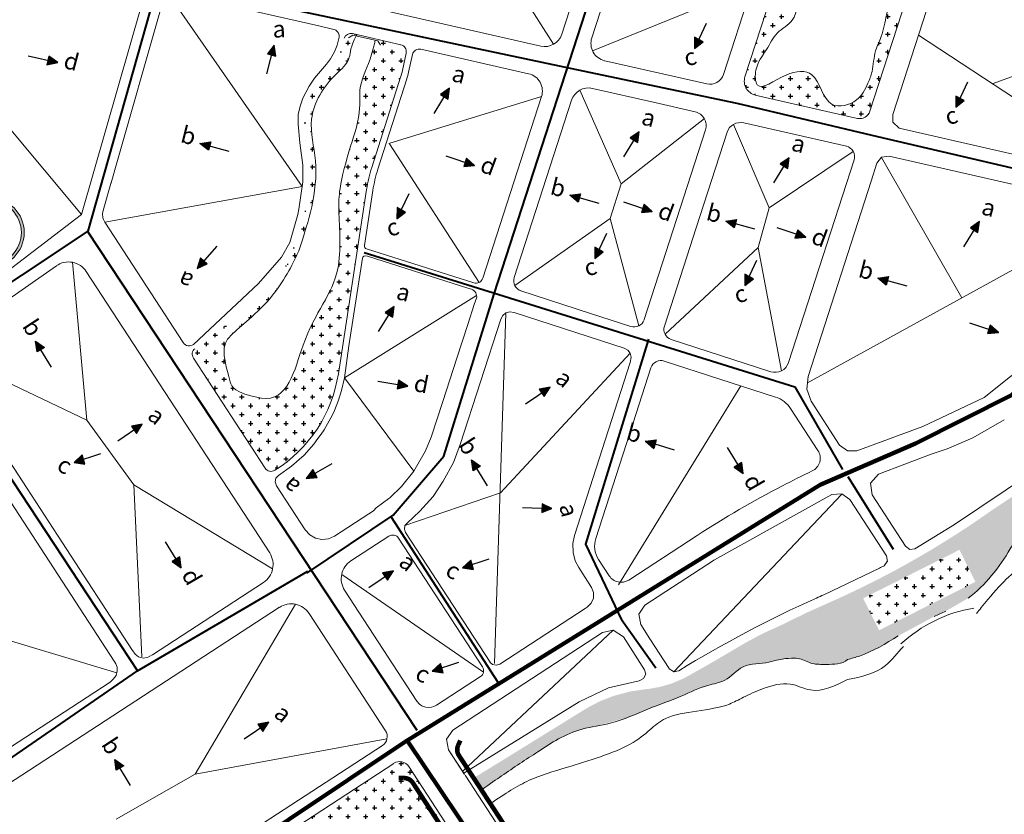
# Model space of a CAD drawing. Extents: x 21811 to 27751, y -13535 to -5125.
# Drawn here: x 23881 to 25272, y -9819 to -8696 of the extents above; entities that cross this region are included whole.
import ezdxf

# ---------------------------------------------------------------- set-up
doc = ezdxf.new("R2010")
doc.units = 0
doc.header["$LTSCALE"] = 1000
doc.header["$MEASUREMENT"] = 0
for name, color, linetype, lineweight in [('bo_opho', 17, 'CONTINUOUS', 9), ('cau', 30, 'CONTINUOUS', 20), ('DatCX', 3, 'CONTINUOUS', 25), ('duong_phan_luu', 7, 'CONTINUOUS', 5), ('KY-HIEU', 30, 'CONTINUOUS', 5), ('SONG-SUOI', 130, 'CONTINUOUS', 20), ('vach_tuyen_chinh', 7, 'CONTINUOUS', 100), ('vach_tuyen_phu', 176, 'CONTINUOUS', 40), ('VIA-HE', 127, 'CONTINUOUS', 9)]:
    doc.layers.add(name, color=color, linetype=linetype, lineweight=lineweight)
doc.layers.add('DUONG-MOI', color=7, linetype='CONTINUOUS', lineweight=40, true_color=0x3f3f7f)
doc.layers.add('Nut', color=7, linetype='CONTINUOUS')
doc.layers.add('phan thuy', color=7, linetype='CONTINUOUS')
doc.styles.add('TENNUT', font='VnArialH.TTF', dxfattribs={"width": 0.8})
pattern_1 = [(0, (23878.934, -9641.457), (12.5, 12.5), [6.25, -18.75]), (90, (23882.059, -9644.582), (-12.5, 12.5), [6.25, -18.75])]
pattern_2 = [(0, (9453.986, -16809.287), (12.5, 12.5), [6.25, -18.75]), (90, (9457.111, -16812.412), (-12.5, 12.5), [6.25, -18.75])]

msp = doc.modelspace()

# ---------------------------------------------------------------- hatches: boundary and pattern name
at = {"layer": 'DatCX'}
h = msp.add_hatch(dxfattribs=at)
h.set_pattern_fill('CROSS,_O', color=256, scale=50)
h.set_pattern_definition(pattern_1)
h.paths.add_polyline_path([(25152.2, -8607.7, 0.414557), (25142.5, -8588.8, -0.000293), (25142.5, -8588.8), (24992.2, -8540.2, 0.414451), (24979.7, -8546.6, -0.000086), (24979.7, -8546.6), (24905.3, -8776.7, 0.4403), (24919.9, -8802.3), (25064.1, -8835.3, 0.388466), (25081.7, -8825.2)])
edge = h.paths.add_edge_path(flags=16)
edge.add_spline(control_points=[(25117.6, -8585.8), (25121.9, -8605.8), (25127.7, -8632.8), (25112.8, -8665.5), (25103.8, -8690.2), (25100.6, -8717.1), (25087, -8741.9), (25086.8, -8765.6), (25077.9, -8789.2), (25065.4, -8813.8), (25016.3, -8825.8), (25010, -8765.2), (24961.6, -8769.3), (24920.4, -8803), (24918.5, -8760.2), (24936.2, -8740.5), (24948.3, -8712.5), (24981.4, -8696.6), (24977, -8649.6), (25017.4, -8620.1), (25057.9, -8605.3), (25075.7, -8583.9), (25083.4, -8574.6)], knot_values=[0, 0, 0, 0, 58.593359, 79.296486, 105.9474, 137.789259, 159.40111, 189.089931, 206.67648, 235.144317, 270.135692, 320.838075, 357.384734, 400.259926, 421.339937, 453.847715, 482.003911, 509.625746, 553.233925, 599.851285, 646.609131, 681.981658, 681.981658, 681.981658, 681.981658], degree=3, periodic=0)
edge.add_line((25083.4, -8574.6), (25117.6, -8585.7))
h = msp.add_hatch(dxfattribs=at)
h.set_pattern_fill('CROSS,_O', color=256, scale=50)
h.set_pattern_definition(pattern_1)
edge = h.paths.add_edge_path()
edge.add_arc((24572.9, -8966.7), 204.5, 162.2735, 171.2921, ccw=False)
edge.add_line((24378.2, -8904.5), (24418.9, -8777))
edge.add_arc((24323.7, -8746.5), 100, 342.2735, 347.7811)
edge.add_line((24421.4, -8767.7), (24426.7, -8743))
edge.add_arc((24417, -8740.9), 10, 347.7811, 437.1449)
edge.add_line((24419.2, -8731.2), (24351, -8715.6))
edge.add_arc((24348.8, -8725.3), 10, 77.1449, 165.9638)
edge.add_arc((24348.8, -8725.3), 10, 165.9638, 166.2645)
edge.add_spline(control_points=[(24339.1, -8723), (24336.2, -8734.7), (24328.9, -8754.8), (24305.3, -8777.4), (24274.1, -8828), (24299.2, -8917.7), (24278.8, -8992.1), (24258.4, -9045.5), (24223.8, -9078.2), (24195.6, -9111.8), (24165.9, -9131.6), (24128.4, -9160.7)], knot_values=[579289.364565, 579289.364565, 579289.364565, 579289.364565, 594381.804154, 624708.901184, 697301.733529, 756045.513039, 891144.641337, 899554.309828, 946617.216902, 1011006.038205, 1056644.215425, 1056644.215425, 1056644.215425, 1056644.215425], degree=3, periodic=0)
edge.add_arc((24134.5, -9168.6), 10, 127.7218, 213.076)
edge.add_line((24126.1, -9174), (24227.4, -9329.5))
edge.add_arc((24235.8, -9324.1), 10, 213.076, 301.9379)
edge.add_arc((24137.7, -9166.7), 195.5, 301.9379, 351.2921)
edge.add_line((24330.9, -9196.3), (24370.8, -8935.8))
edge = h.paths.add_edge_path(flags=16)
edge.add_spline(control_points=[(24383, -8724.9), (24379.5, -8739.9), (24371.7, -8764.7), (24359.1, -8787.9), (24363.2, -8829.6), (24346.7, -8877.8), (24332.3, -8930), (24330.7, -8972.8), (24339.8, -9068.7), (24280.9, -9123.9), (24260.4, -9236.6), (24222.2, -9230.6)], knot_values=[0, 0, 0, 0, 15313.26526, 62888.701043, 90271.056986, 146114.073094, 211306.737361, 250841.474739, 330661.548217, 443482.931987, 523437.921042, 523437.921042, 523437.921042, 523437.921042], degree=3, periodic=0)
edge.add_spline(control_points=[(24222.2, -9230.6), (24182.6, -9223), (24166, -9165.5), (24166, -9146.4), (24239.4, -9095.6), (24273.6, -9027.6), (24286.2, -8986.9), (24309.4, -8921), (24284.3, -8831.3), (24315.5, -8780.7), (24348.8, -8755.1), (24347.7, -8734.3), (24355.9, -8718.9)], knot_values=[575233.607082, 575233.607082, 575233.607082, 575233.607082, 587595.378609, 662116.490227, 726505.31153, 773568.218603, 781977.887095, 917077.015392, 975820.794902, 1048413.627248, 1078740.724278, 1097888.921349, 1097888.921349, 1097888.921349, 1097888.921349], degree=3, periodic=0)
edge.add_line((24355.9, -8718.9), (24383, -8724.9))
h = msp.add_hatch(dxfattribs=at)
h.set_pattern_fill('CROSS', color=256, scale=50, style=0)
h.set_pattern_definition(pattern_2)
h.paths.add_polyline_path([(25072.2, -9513.5), (25208.1, -9445), (25230.8, -9490.1), (25094.9, -9558.6)], flags=16)
h.paths.add_polyline_path([(25645.1, -9075), (25663.8, -9100.3), (25662.9, -9103.1), (25658.4, -9109.8), (25652.6, -9117.4), (25646.6, -9124.6), (25634.3, -9137.6), (25627.1, -9144.3), (25613.6, -9156), (25605.9, -9162.3), (25586.8, -9177.2), (25559.2, -9198.9), (25547.5, -9208.5), (25540.9, -9213.9), (25529.6, -9223.1), (25518.5, -9231.9), (25508.4, -9239.7), (25502.4, -9244.1), (25491.4, -9251.9), (25463.7, -9270.3), (25427.9, -9294), (25400.2, -9313.7), (25389.9, -9321.5), (25366.2, -9340.2), (25350, -9354.4), (25331.1, -9374.4), (25309.7, -9401.3), (25297.9, -9415.9), (25281.1, -9441.8), (25266.9, -9463.9), (25253.6, -9481.3), (25245.4, -9490.7), (25237.2, -9499), (25228.2, -9507.1), (25220.4, -9513.2), (25214.5, -9516.8), (25189, -9531.4), (25172.4, -9539.2), (25121.8, -9566.5), (25106.1, -9576), (25094.8, -9582.4), (25080.8, -9589.4), (25068.9, -9594.3), (25050.3, -9600), (25043.8, -9603.9), (25037.7, -9605.6), (25028.1, -9606.7), (25017.2, -9606.8), (25005.3, -9606.4), (24995.6, -9604), (24989, -9601.2), (24980.5, -9598.6), (24973.4, -9598), (24962.5, -9598.7), (24951, -9600.7), (24941.9, -9603.1), (24933.5, -9604.5), (24919.3, -9605.9), (24908.6, -9607.9), (24899.1, -9612.2), (24890.4, -9618.9), (24884, -9624.3), (24875.6, -9629.8), (24861.2, -9634.3), (24857, -9635.3), (24839.6, -9641), (24800.6, -9657.6), (24788, -9662.3), (24778.8, -9665.7), (24763.1, -9671.9), (24740.7, -9681.4), (24694.5, -9694.2), (24689.4, -9695.2), (24667.3, -9700.8), (24656.7, -9704.8), (24650.4, -9707.7), (24626.8, -9721), (24617.7, -9727), (24606, -9734.7), (24590.7, -9744.7), (24563.2, -9763.1), (24556.5, -9767.7), (24548.3, -9773.4), (24540.6, -9778.7), (24532.9, -9784), (24522.7, -9767), (24546.7, -9752.2), (24553, -9748.3), (24563.1, -9742.1), (24601.8, -9718.2), (24608.5, -9714), (24647.4, -9690), (24661.8, -9681), (24679, -9670.4), (24686.8, -9665.8), (24697.6, -9660.3), (24703.1, -9657.8), (24719.9, -9651.3), (24742.5, -9645.2), (24764.6, -9641.9), (24771.2, -9641.2), (24787.2, -9638.1), (24800.6, -9634.2), (24816.3, -9627.7), (24824.3, -9623.5), (24851, -9608.5), (24865.6, -9600), (24875.3, -9594.3), (24893, -9583.9), (24906.4, -9576), (24927, -9564.9), (24933.9, -9561.6), (24958.4, -9550.4), (24973.4, -9543), (24993.3, -9533.3), (25043.7, -9510.7), (25067.9, -9499.2), (25076.1, -9495.2), (25092, -9487.2), (25106.1, -9479.9), (25117.1, -9474.1), (25125.1, -9469.7), (25142.8, -9459.8), (25168.9, -9444.6), (25187.2, -9433.4), (25203.9, -9422.9), (25219.1, -9413), (25236.1, -9401.5), (25251.6, -9390.7), (25264.4, -9382.1), (25282.7, -9369.9), (25324.1, -9341.4), (25355.6, -9318.6), (25379.7, -9300.4), (25403.9, -9281.5), (25482, -9216.3), (25523.6, -9178.5), (25554.8, -9150.1), (25574.6, -9132), (25599.3, -9112.1), (25614.7, -9099.6), (25631.8, -9085.8)])
h = msp.add_hatch(dxfattribs=at)
h.set_pattern_fill('CROSS', color=256, scale=50, style=0)
h.set_pattern_definition(pattern_2)
h.paths.add_polyline_path([(25072.2, -9513.5), (25094.9, -9558.6), (25230.8, -9490.1), (25208.1, -9445)])
h = msp.add_hatch(dxfattribs=at)
h.set_pattern_fill('CROSS', color=256, scale=50, style=0)
h.set_pattern_definition(pattern_2)
h.paths.add_polyline_path([(24472.7, -9816.1), (24467.8, -9822.8), (24386.9, -9873.2), (24360.1, -9889.2), (24325.9, -9900.8), (24293.4, -9907.6), (24276.5, -9908.5), (24240.3, -9899.8), (24224.5, -9893.3), (24203.3, -9884.3), (24201.7, -9881.9), (24409.5, -9746.6), (24417.7, -9744.1), (24420.8, -9744.4), (24425.7, -9746.4), (24430.3, -9750.9)])
at = {"layer": 'KY-HIEU'}
h = msp.add_hatch(color=256, dxfattribs=at)
h.dxf.hatch_style = 1
edge = h.paths.add_edge_path(flags=16)
edge.add_arc((23838.1, -8996.6), 45.1, 0, 360)
edge = h.paths.add_edge_path()
edge.add_arc((23838.1, -8996.6), 49.1, 0, 360)
at = {"layer": 'Nut', "linetype": 'Continuous'}
for points in [[(24240.3, -8732.1), (24230.7, -8744.2), (24242.8, -8747.3)], [(24833.9, -8736.8), (24846.1, -8727.3), (24834, -8720.8)], [(23934.5, -8756.5), (23922.1, -8747.3), (23919.3, -8759.5)], [(24488.1, -8792.8), (24475.4, -8801.6), (24486, -8808.1)], [(25202.9, -8819.7), (25215.1, -8810.2), (25203, -8803.7)], [(24756, -8854.2), (24743.3, -8862.9), (24753.9, -8869.5)], [(24135.4, -8870.6), (24150.7, -8868.3), (24147.3, -8880.4)], [(24523.4, -8902.1), (24512, -8891.6), (24508, -8903.4)], [(24967.9, -8890.9), (24955.1, -8899.7), (24965.8, -8906.2)], [(24657.7, -8944), (24673, -8941.8), (24669.6, -8953.8)], [(24413.7, -8977.3), (24425.9, -8967.9), (24413.8, -8961.4)], [(24774.4, -8967.1), (24763, -8956.6), (24759, -8968.4)], [(24878, -8980.4), (24893.3, -8978.1), (24889.9, -8990.2)], [(25236.4, -8981.1), (25223.7, -8989.9), (25234.3, -8996.4)], [(24991.1, -9003.3), (24979.7, -8992.8), (24975.7, -9004.7)], [(24693, -9033.4), (24705.2, -9024), (24693.1, -9017.5)], [(24131.6, -9047.2), (24145.6, -9040.7), (24136.1, -9032.4)], [(24905, -9071.6), (24917.2, -9062.1), (24905.1, -9055.6)], [(25092.8, -9060.9), (25108.1, -9058.7), (25104.7, -9070.8)], [(24409.7, -9100.9), (24397, -9109.6), (24407.7, -9116.2)], [(25263.2, -9137.9), (25251.8, -9127.4), (25247.8, -9139.2)], [(23903.3, -9150), (23916, -9158.9), (23905.4, -9165.4)], [(24428.9, -9213.5), (24416, -9205), (24414, -9217.4)], [(24629.9, -9215.3), (24614.6, -9218), (24621.7, -9228.4)], [(24053.8, -9267.6), (24038.6, -9270.4), (24045.6, -9280.7)], [(24764.6, -9291.6), (24780, -9289.7), (24776.3, -9301.7)], [(23957.6, -9321.5), (23972.9, -9323.8), (23969.2, -9310.6)], [(24519.2, -9317.7), (24531.9, -9326.6), (24521.2, -9333.1)], [(24285.5, -9344), (24300.9, -9342.5), (24294.8, -9331.6)], [(24902.9, -9336.9), (24900.8, -9321.6), (24890.1, -9328.2)], [(24632.6, -9386.7), (24618.7, -9379.9), (24618.2, -9392.4)], [(24108.9, -9470.3), (24106.8, -9455), (24096.2, -9461.6)], [(24506.4, -9470.3), (24521.7, -9472.7), (24518, -9459.4)], [(24408.8, -9474.8), (24393.5, -9477.5), (24400.5, -9487.9)], [(24463.6, -9616.4), (24478.9, -9618.8), (24475.2, -9605.5)], [(24232.6, -9688.5), (24217.4, -9691.2), (24224.4, -9701.6)], [(24015.1, -9741), (24027.8, -9749.9), (24017.1, -9756.4)]]:
    msp.add_hatch(color=256, dxfattribs=at).paths.add_polyline_path(points)

# ---------------------------------------------------------------- linework, layer by layer
at = {"layer": 'bo_opho', "ltscale": 0.025}
for p, q in [((24017.9, -8898.2), (24009.9, -8926.3)), ((24320.5, -9258.4), (24310.7, -9275.6)), ((24384.1, -9385.6), (24402, -9372.2))]:
    msp.add_line(p, q, dxfattribs=at)
for points in [[(24724.7, -8474.6, 0.41456), (24711.8, -8449.4, -0.000296), (24711.8, -8449.4), (24314.2, -8320.7, 0.339829), (24291.3, -8328.9), (24161.4, -8529.9), (24128.7, -8580.5, 0.520596), (24147.3, -8626), (24617, -8733.2, 0.388466), (24646.4, -8716.5)], [(24951.1, -8537.3, 0.414338), (24944.7, -8524.8, -0.000223), (24944.7, -8524.8), (24789.9, -8474.6, 0.414214), (24764.7, -8487.5), (24688.9, -8721.7, 0.439855), (24707, -8753.8, 0.000488), (24707.1, -8753.8), (24851.4, -8786.7, 0.3886), (24874.8, -8773.3)], [(25152.2, -8607.7, 0.413523), (25142.5, -8588.8, 0.00059), (25142.5, -8588.8), (24992.2, -8540.2, 0.418088), (24979.6, -8546.7, -0.003186), (24979.7, -8546.6), (24905.3, -8776.7, 0.4403), (24919.9, -8802.3), (25064.1, -8835.3, 0.388466), (25081.7, -8825.2)], [(24617.9, -8804.4, 0.440706), (24599.7, -8772.3, -0.000224), (24599.7, -8772.4), (24447.5, -8737.6, 0.41747), (24435.5, -8745.2), (24430.1, -8770, -0.024036), (24427.6, -8779.3), (24386.7, -8907.2, 0.039164), (24379.7, -8937, 0.000207), (24379.7, -8937.1), (24367.8, -9014.7, 0.369406), (24370.9, -9019.7), (24522.3, -9067.7, 0.41254), (24534.8, -9061.3)], [(24849.5, -8851.7, 0.4403), (24834.9, -8826), (24777.8, -8813), (24689.8, -8792.9, 0.388466), (24660.4, -8809.6), (24579.3, -9060.2, 0.417999), (24589.1, -9079.1, -0.003226), (24588.9, -9079), (24686.9, -9110.8), (24744, -9129.3, 0.41062), (24762.9, -9119.8, 0.003187), (24762.9, -9119.6)], [(25059.5, -8894, 0.444406), (25048.3, -8874.7, -0.003318), (25048.5, -8874.8), (24903.5, -8841.7, 0.3886), (24880, -8855), (24836.3, -8990.2), (24791.5, -9128.8, 0.412411), (24801, -9147.7, 0.001423), (24801.1, -9147.7), (24941.6, -9193.2, 0.411675), (24966.7, -9180.5, 0.002169), (24966.8, -9180.3), (25010.1, -9046.4)], [(23974.9, -9051.8, 0.42569), (23932.4, -9043.7, -0.001797), (23932.6, -9043.6), (23771.2, -9156.2, 0.404922), (23768.5, -9169.8), (23934.1, -9424), (24040.2, -9587), (24040.4, -9587.5), (24044, -9592.3), (24048.7, -9596.2), (24055.4, -9598.1), (24061.5, -9597), (24067.7, -9593.4), (24068.1, -9593.2), (24068.1, -9593.1), (24068.2, -9593.1), (24225.1, -9490.9, 0.414214), (24233.9, -9449.4)], [(24969.8, -9245.4, 0.171965), (24948.6, -9229.1), (24791.3, -9178.2, 0.41435), (24772.4, -9187.8), (24747.4, -9265.3), (24694.6, -9428.7, 0.225337), (24698.5, -9458.5), (24713.5, -9481.7, 0.414239), (24741.1, -9487.6, 0.000814), (24741.2, -9487.6), (24837.6, -9424.8, -0.024558), (24958.1, -9354.5, -0.008266), (25000.2, -9333.5, -0.000001), (25000.2, -9333.5, 0.452982), (25008.3, -9304.5)], [(23744.4, -9187.7, 0.414143), (23730.5, -9184.8), (23547.9, -9303.7), (23411.5, -9392.4, 0.414284), (23407.1, -9413.2), (23543.8, -9623.1), (23678.1, -9829.3, 0.414518), (23698.9, -9833.7, -0.00026), (23698.9, -9833.7), (23835.1, -9744.9), (24008.8, -9631.8), (24012.9, -9627.9), (24016.9, -9622.5), (24018.4, -9615.9), (24018.4, -9610.8), (24016.5, -9606.2), (24015.2, -9603.5)], [(25095.2, -9470.8, 0.00143), (25101.8, -9467.4), (25106.3, -9461.6, 0.0103), (25106.4, -9461.2), (25105.3, -9453.6, 0.009656), (25105, -9453.3), (25053.4, -9373.9, 0.00029), (25053.4, -9373.9), (25042.2, -9365.6, 0.001174), (25042.1, -9365.6), (25028.1, -9366.9), (24862.2, -9458.9, 0.000363), (24860.6, -9460), (24763.9, -9522.9, 0.004691), (24763.6, -9523.1), (24755.3, -9535.7), (24758.1, -9550.6), (24770.9, -9570.6), (24798.2, -9612.7, 0.006002), (24798.3, -9612.9), (24804.3, -9617, 0.008215), (24804.6, -9617.1), (24811.5, -9615.9), (24812, -9615.7, -0.032112), (25006.1, -9513, 0.002205), (25016.6, -9508.5)], [(24416.1, -9428.6, 0.414214), (24402.3, -9425.7), (24348.6, -9460.6, 0.414214), (24339.8, -9502.1), (24441.8, -9658.7, 0.414634), (24469.5, -9664.5, -0.000359), (24469.5, -9664.5), (24531.6, -9624.1, 0.410494), (24534.5, -9610.4, 0.003179), (24534.5, -9610.3)], [(24393.1, -9721.4, 0.415608), (24397.5, -9700.6, -0.001155), (24397.5, -9700.7), (24289.5, -9534.9, 0.415326), (24247.9, -9526.2, -0.000949), (24248, -9526.1), (23830.8, -9797.8), (23721.8, -9868.9, 0.414214), (23717.4, -9889.6), (23836.2, -10072.1, 0.414173), (23850.1, -10075), (24035.7, -9954.1)]]:
    msp.add_lwpolyline(points, format="xyb", close=True, dxfattribs=at)
for points in [[(23808.6, -8541.5), (23912.9, -8591.1), (24033.6, -8637), (24051, -8651.7), (24053.1, -8674), (23968.2, -8971), (23756.7, -9132.5), (23749, -9134), (23742.4, -9129.9), (23596.3, -8905.3)], [(24273.6, -8971.2), (24275.1, -8963.6), (24280.9, -8924.8), (24280.9, -8901.6), (24276.4, -8869.7), (24274, -8843.3), (24274, -8829.5), (24277.6, -8816.7), (24280.6, -8806.7), (24289.6, -8789.7), (24297, -8778.7), (24305.6, -8768.4), (24314.1, -8758.9), (24319.7, -8751.3), (24325.5, -8741.4), (24329.3, -8732.1), (24331.9, -8720.8), (24331.9, -8717.6), (24331, -8714.8), (24329.7, -8712.8), (24328.4, -8711.5), (24327.4, -8710.8), (24326.2, -8710.1), (24324.7, -8709.6), (24303.2, -8704.5), (24119.7, -8662.6)], [(24078.9, -8685.2), (24017.9, -8898.2)], [(24273.6, -8971.2), (24262.5, -9010.7), (24250.4, -9031.4), (24218.3, -9068.8), (24126.4, -9154.6)], [(24402, -9372.2), (24403.7, -9371.4), (24420, -9355.4), (24437.3, -9333.9), (24454.1, -9305.2), (24462.2, -9285.9), (24478.4, -9235.4), (24498.3, -9174.3), (24513.6, -9126.7), (24522.9, -9098.5), (24526.3, -9087.7), (24526.1, -9085.5), (24525.8, -9083.5), (24525.1, -9081.7), (24523.9, -9079.9), (24522.8, -9078.8), (24521.1, -9077.6), (24519.2, -9076.8), (24514, -9075), (24372.1, -9029.9), (24369.2, -9029.4), (24367.1, -9030), (24365.5, -9031.6), (24365, -9033), (24345.8, -9156.7), (24339.4, -9201.9), (24335.3, -9219.8), (24331, -9233.4), (24325.4, -9247.9), (24322, -9255.1), (24320.5, -9258.4)], [(25310, -9336.1), (25201.3, -9409), (25145.3, -9443.3), (25138.3, -9444.4), (25131.8, -9439.6), (25084.8, -9367.4), (25082.4, -9350.7), (25093.8, -9338.2), (25168.1, -9309.8), (25190.9, -9302), (25227, -9286.8), (25271.6, -9261.4)], [(24384.1, -9385.6), (24380.5, -9389.6), (24374.1, -9393.9), (24325.6, -9425.7), (24317.2, -9429.3), (24307.8, -9430.3), (24298.6, -9428.3), (24290.4, -9423.6), (24284.1, -9416.7), (24243.7, -9354.5), (24241.6, -9348.8), (24242.7, -9343.7), (24246.2, -9340), (24264.9, -9326.7), (24282.7, -9311), (24296.2, -9295.5), (24301.8, -9287.8), (24306.6, -9281.7), (24310.7, -9275.6)], [(24040.2, -9587), (24040.4, -9587.5), (24044, -9592.3), (24048.7, -9596.2), (24055.4, -9598.1), (24061.5, -9597), (24068, -9593.3), (24068.1, -9593.1), (24068.2, -9593.1)], [(24015.2, -9603.5), (24016.5, -9606.2), (24018.4, -9610.8), (24018.4, -9615.9), (24016.9, -9622.5), (24012.9, -9627.9), (24008.8, -9631.8)]]:
    msp.add_lwpolyline(points, dxfattribs=at)
for points in [[(25436.8, -8918.9), (25427.9, -8918.9), (25122.9, -8849.1), (25114.3, -8840.5), (25114.3, -8835.5), (25114.3, -8830), (25182.2, -8618.2), (25185.3, -8612.7), (25190.2, -8608.9), (25196, -8607.3), (25201.3, -8607.3), (25204.3, -8608.8), (25481.8, -8698.6), (25488.5, -8702.2), (25493.5, -8708.2), (25495.7, -8715), (25495.7, -8722.3), (25495.1, -8723.3), (25453.9, -8903.7), (25450.8, -8910.9), (25445.2, -8916.1), (25437.6, -8919)], [(25038.7, -9297.1), (24999, -9234.8), (24992.6, -9218.1), (24994.5, -9200.1), (25083.5, -8923.8), (25091.6, -8898.6), (25098.2, -8890.3), (25109.1, -8888.6), (25416.9, -8958.8), (25429.4, -8968), (25431.2, -8984.4), (25422.6, -9012.9), (25376.7, -9097.7), (25317.7, -9170.5), (25243.2, -9229.7), (25156.4, -9270.6), (25063.4, -9305.1), (25050.1, -9305.1)], [(24545, -9603.5), (24548.8, -9606.8), (24554, -9607.9), (24558.9, -9606.3), (24679.7, -9527.6), (24682.6, -9525.8), (24688.1, -9520.4), (24691.1, -9513.3), (24691.1, -9505.1), (24688.4, -9498), (24670.5, -9470), (24665.5, -9460.3), (24662.4, -9448.6), (24662.1, -9435.9), (24664.4, -9424.8), (24743.3, -9180.3), (24744.4, -9172.5), (24743, -9167.1), (24739.6, -9162.7), (24734.4, -9159.9), (24579.1, -9109.5), (24573.3, -9108.8), (24567.7, -9110.3), (24563.1, -9114), (24560.2, -9119.1), (24503, -9296.1), (24493.4, -9321.5), (24479, -9347.9), (24464.9, -9369.4), (24446, -9390.4), (24428.3, -9407.2), (24425, -9410.7), (24424.3, -9415.9), (24425.9, -9420.5), (24545.2, -9603.8)], [(24671.2, -9659.8), (24712.4, -9639.9), (24756, -9629.9), (24762, -9626.8), (24765.3, -9620.4), (24763.5, -9614.4), (24733.5, -9567.7), (24719, -9558.4), (24704, -9561.9), (24492.4, -9699.7), (24483.7, -9712.6), (24486.6, -9727.6), (24508.2, -9760.6)]]:
    msp.add_lwpolyline(points, close=True, dxfattribs=at)
for points in [[(24370.8, -8935.8, -0.039371), (24378.2, -8904.5), (24418.9, -8777, 0.024036), (24421.4, -8767.7), (24426.7, -8743, 0.410965), (24419.2, -8731.2), (24351, -8715.6, 0.381328), (24339.3, -8722)], [(24009.9, -8926.3, 0.028517), (24009.5, -8927.4), (23998.6, -8965.5, 0.21748), (24001, -8981.9), (24111.9, -9152.2, 0.437557), (24126.4, -9154.6)], [(24128.4, -9160.7, 0.390659), (24126.1, -9174), (24227.4, -9329.5, 0.408408), (24241.1, -9332.6, 0.21874), (24330.9, -9196.3), (24370.8, -8935.8)], [(24268.1, -9019.6, 0.015666), (24267.9, -9017.5)]]:
    msp.add_lwpolyline(points, format="xyb", dxfattribs=at)
at = {"layer": 'cau'}
for p, q in [((24345.1, -8721.5), (24351.3, -8717.9)), ((24351.3, -8717.9), (24386.6, -8725.7)), ((24390.5, -8731.8), (24386.6, -8725.7))]:
    msp.add_line(p, q, dxfattribs=at)
at = {"layer": 'DUONG-MOI', "const_width": 6.5}
for points in [[(24503.2, -9714.3), (24500.4, -9720.6, 0.26598), (24501.2, -9735.4), (24796.5, -10188, 0.254218), (24809.1, -10194.9), (24816.2, -10194.8)], [(24416, -9767.4), (24422.9, -9767.4, -0.26598), (24436.2, -9774.2), (24732, -10228.9, -0.254218), (24733.1, -10243.1), (24730.3, -10249.6)]]:
    msp.add_lwpolyline(points, format="xyb", dxfattribs=at)
at = {"layer": 'duong_phan_luu', "ltscale": 0.025}
for p, q in [((24530.1, -8566.1), (24634.9, -8730.6)), ((24915.2, -8648.4), (24689.9, -8739.7)), ((24094, -8664.1), (24279.8, -8931.7)), ((25254.5, -8786.3), (25487.8, -8701.8)), ((25150.3, -8717.6), (25447.9, -8913.6)), ((24671.8, -8795.5), (24730.4, -8927.9)), ((24402.3, -8870.8), (24617.9, -8804.4)), ((24730.4, -8927.9), (24847.9, -8835.6)), ((24889.1, -8843.8), (24939.3, -8961.7)), ((24403.3, -8871.1), (24529.9, -9067.1)), ((24939.3, -8961.7), (25058.2, -8882)), ((25098, -8890.5), (25211.6, -9088.7)), ((24730.4, -8927.9), (24714.9, -8976.8)), ((24001, -8981.9), (24279.8, -8931.7)), ((24939.3, -8961.7), (24923.7, -9017.8)), ((24993.6, -9209.1), (25429.6, -8968.4)), ((24714.9, -8976.8), (24580.2, -9071.6)), ((24714.9, -8976.8), (24755.5, -9128.3)), ((24923.7, -9017.8), (24792.4, -9140.3)), ((24923.7, -9017.8), (24956.9, -9192)), ((23955.5, -9038.7), (23975.5, -9261.9)), ((24339.4, -9201.9), (24526.1, -9085.5)), ((24567.6, -9110.4), (24551.6, -9605.5)), ((23767.1, -9162.5), (23975.5, -9261.9)), ((24560, -9364.4), (24742.9, -9167.1)), ((24339.4, -9201.9), (24437.3, -9333.9)), ((24899.2, -9213.1), (24726.7, -9494.2)), ((23975.5, -9261.9), (24041.8, -9352.9)), ((24041.8, -9352.9), (24053.1, -9596)), ((24041.8, -9352.9), (24238.1, -9472)), ((25042.1, -9366.2), (24804.6, -9617.1)), ((24335.6, -9479.6), (24535.9, -9617.8)), ((24128.6, -9761.8), (24270.6, -9521.9)), ((23750.7, -9538.8), (24018.1, -9618.8)), ((24719, -9558.4), (24506.5, -9758.1)), ((24128.6, -9761.8), (24399.6, -9711.9)), ((24017, -9825.3), (24128.6, -9761.8))]:
    msp.add_line(p, q, dxfattribs=at)
for points in [[(23760.9, -8723.4), (23968.2, -8971)], [(24560, -9364.4), (24425, -9410.7)]]:
    msp.add_lwpolyline(points, dxfattribs=at)
at = {"layer": 'KY-HIEU'}
for radius in [49.1, 45.1]:
    msp.add_circle((23838.1, -8996.6), radius, dxfattribs=at)
at = {"layer": 'Nut', "linetype": 'Continuous'}
for p, q in [((24850.6, -8701.3), (24833.9, -8736.8)), ((24229.9, -8772.6), (24240.3, -8732.1)), ((24833.9, -8736.8), (24846.1, -8727.3)), ((23892.6, -8746.9), (23934.5, -8756.5)), ((23934.5, -8756.5), (23922.1, -8747.3)), ((23934.5, -8756.5), (23919.3, -8759.5)), ((25219.6, -8784.3), (25202.9, -8819.7)), ((24466.2, -8828.5), (24488.1, -8792.8)), ((25202.9, -8819.7), (25215.1, -8810.2)), ((24734.1, -8889.8), (24756, -8854.2)), ((24176.8, -8882.2), (24135.4, -8870.6)), ((24482.7, -8888.2), (24523.4, -8902.1)), ((24523.4, -8902.1), (24512, -8891.6)), ((24945.9, -8926.5), (24967.9, -8890.9)), ((24523.4, -8902.1), (24508, -8903.4)), ((24430.4, -8941.9), (24413.7, -8977.3)), ((24699.1, -8955.6), (24657.7, -8944)), ((24733.7, -8953.2), (24774.4, -8967.1)), ((24413.7, -8977.3), (24425.9, -8967.9)), ((24774.4, -8967.1), (24759, -8968.4)), ((24774.4, -8967.1), (24763, -8956.6)), ((24919.4, -8992), (24878, -8980.4)), ((25214.5, -9016.8), (25236.4, -8981.1)), ((24709.7, -8998), (24693, -9033.4)), ((24950.4, -8989.4), (24991.1, -9003.3)), ((24991.1, -9003.3), (24979.7, -8992.8)), ((24991.1, -9003.3), (24975.7, -9004.7)), ((24159.1, -9015.7), (24131.6, -9047.2)), ((24693, -9033.4), (24705.2, -9024)), ((24921.7, -9036.2), (24905, -9071.6)), ((24905, -9071.6), (24917.2, -9062.1)), ((25134.2, -9072.5), (25092.8, -9060.9)), ((24387.8, -9136.5), (24409.7, -9100.9)), ((25222.5, -9124), (25263.2, -9137.9)), ((25263.2, -9137.9), (25251.8, -9127.4)), ((23925.7, -9186.8), (23903.3, -9150)), ((23903.3, -9150), (23916, -9158.9)), ((23903.3, -9150), (23905.4, -9165.4)), ((25263.2, -9137.9), (25247.8, -9139.2)), ((24386.5, -9206.5), (24428.9, -9213.5)), ((24428.9, -9213.5), (24416, -9205)), ((24595.2, -9238.7), (24629.9, -9215.3)), ((24019.2, -9291.1), (24053.8, -9267.6)), ((24764.6, -9291.6), (24780, -9289.7)), ((24805.8, -9304.2), (24764.6, -9291.6)), ((24764.6, -9291.6), (24776.3, -9301.7)), ((24880.2, -9300.4), (24902.9, -9336.9)), ((23994.8, -9309.3), (23957.6, -9321.5)), ((24541.6, -9354.5), (24519.2, -9317.7)), ((24519.2, -9317.7), (24531.9, -9326.6)), ((24519.2, -9317.7), (24521.2, -9333.1)), ((23957.6, -9321.5), (23972.9, -9323.8)), ((24321.9, -9323.4), (24285.5, -9344)), ((24902.9, -9336.9), (24890.1, -9328.2)), ((24902.9, -9336.9), (24900.8, -9321.6)), ((24590.8, -9385.1), (24632.6, -9386.7)), ((24086.3, -9433.7), (24108.9, -9470.3)), ((24108.9, -9470.3), (24106.8, -9455)), ((24108.9, -9470.3), (24096.2, -9461.6)), ((24543.6, -9458.1), (24506.4, -9470.3)), ((24506.4, -9470.3), (24521.7, -9472.7)), ((24374.1, -9498.2), (24408.8, -9474.8)), ((24500.8, -9604.2), (24463.6, -9616.4)), ((24463.6, -9616.4), (24478.9, -9618.8)), ((24197.9, -9711.9), (24232.6, -9688.5)), ((24037.5, -9777.8), (24015.1, -9741)), ((24015.1, -9741), (24027.8, -9749.9)), ((24015.1, -9741), (24017.1, -9756.4))]:
    msp.add_line(p, q, dxfattribs=at)
for points in [[(24240.3, -8732.1), (24230.7, -8744.2), (24242.8, -8747.3), (24240.3, -8732.1)], [(24833.9, -8736.8), (24846.1, -8727.3), (24834, -8720.8), (24833.9, -8736.8)], [(23934.5, -8756.5), (23922.1, -8747.3), (23919.3, -8759.5), (23934.5, -8756.5)], [(24488.1, -8792.8), (24475.4, -8801.6), (24486, -8808.1), (24488.1, -8792.8)], [(25202.9, -8819.7), (25215.1, -8810.2), (25203, -8803.7), (25202.9, -8819.7)], [(24756, -8854.2), (24743.3, -8862.9), (24753.9, -8869.5), (24756, -8854.2)], [(24135.4, -8870.6), (24150.7, -8868.3), (24147.3, -8880.4), (24135.4, -8870.6)], [(24523.4, -8902.1), (24512, -8891.6), (24508, -8903.4), (24523.4, -8902.1)], [(24967.9, -8890.9), (24955.1, -8899.7), (24965.8, -8906.2), (24967.9, -8890.9)], [(24657.7, -8944), (24673, -8941.8), (24669.6, -8953.8), (24657.7, -8944)], [(24413.7, -8977.3), (24425.9, -8967.9), (24413.8, -8961.4), (24413.7, -8977.3)], [(24774.4, -8967.1), (24763, -8956.6), (24759, -8968.4), (24774.4, -8967.1)], [(24878, -8980.4), (24893.3, -8978.1), (24889.9, -8990.2), (24878, -8980.4)], [(25236.4, -8981.1), (25223.7, -8989.9), (25234.3, -8996.4), (25236.4, -8981.1)], [(24991.1, -9003.3), (24979.7, -8992.8), (24975.7, -9004.7), (24991.1, -9003.3)], [(24693, -9033.4), (24705.2, -9024), (24693.1, -9017.5), (24693, -9033.4)], [(24131.6, -9047.2), (24145.6, -9040.7), (24136.1, -9032.4), (24131.6, -9047.2)], [(24905, -9071.6), (24917.2, -9062.1), (24905.1, -9055.6), (24905, -9071.6)], [(25092.8, -9060.9), (25108.1, -9058.7), (25104.7, -9070.8), (25092.8, -9060.9)], [(24409.7, -9100.9), (24397, -9109.6), (24407.7, -9116.2), (24409.7, -9100.9)], [(25263.2, -9137.9), (25251.8, -9127.4), (25247.8, -9139.2), (25263.2, -9137.9)], [(23903.3, -9150), (23916, -9158.9), (23905.4, -9165.4), (23903.3, -9150)], [(24428.9, -9213.5), (24416, -9205), (24414, -9217.4), (24428.9, -9213.5)], [(24629.9, -9215.3), (24614.6, -9218), (24621.7, -9228.4), (24629.9, -9215.3)], [(24053.8, -9267.6), (24038.6, -9270.4), (24045.6, -9280.7), (24053.8, -9267.6)], [(24764.6, -9291.6), (24780, -9289.7), (24776.3, -9301.7), (24764.6, -9291.6)], [(23957.6, -9321.5), (23972.9, -9323.8), (23969.2, -9310.6), (23957.6, -9321.5)], [(24519.2, -9317.7), (24531.9, -9326.6), (24521.2, -9333.1), (24519.2, -9317.7)], [(24285.5, -9344), (24300.9, -9342.5), (24294.8, -9331.6), (24285.5, -9344)], [(24902.9, -9336.9), (24900.8, -9321.6), (24890.1, -9328.2), (24902.9, -9336.9)], [(24632.6, -9386.7), (24618.7, -9379.9), (24618.2, -9392.4), (24632.6, -9386.7)], [(24108.9, -9470.3), (24106.8, -9455), (24096.2, -9461.6), (24108.9, -9470.3)], [(24506.4, -9470.3), (24521.7, -9472.7), (24518, -9459.4), (24506.4, -9470.3)], [(24408.8, -9474.8), (24393.5, -9477.5), (24400.5, -9487.9), (24408.8, -9474.8)], [(24463.6, -9616.4), (24478.9, -9618.8), (24475.2, -9605.5), (24463.6, -9616.4)], [(24232.6, -9688.5), (24217.4, -9691.2), (24224.4, -9701.6), (24232.6, -9688.5)], [(24015.1, -9741), (24027.8, -9749.9), (24017.1, -9756.4), (24015.1, -9741)]]:
    msp.add_lwpolyline(points, dxfattribs=at)
at = {"layer": 'phan thuy', "linetype": 'Continuous'}
for p, q in [((24240.3, -8732.1), (24230.7, -8744.2)), ((24488.1, -8792.8), (24475.4, -8801.6)), ((24756, -8854.2), (24743.3, -8862.9)), ((24967.9, -8890.9), (24955.1, -8899.7)), ((25236.4, -8981.1), (25223.7, -8989.9)), ((24131.6, -9047.2), (24145.6, -9040.7)), ((24409.7, -9100.9), (24397, -9109.6)), ((24629.9, -9215.3), (24614.6, -9218)), ((24053.8, -9267.6), (24038.6, -9270.4)), ((24285.5, -9344), (24300.9, -9342.5)), ((24632.6, -9386.7), (24618.7, -9379.9)), ((24408.8, -9474.8), (24393.5, -9477.5)), ((24232.6, -9688.5), (24217.4, -9691.2))]:
    msp.add_line(p, q, dxfattribs=at)
at = {"layer": 'SONG-SUOI'}
msp.add_arc((25261, -9723.1), 198.5, 99.4187, 133.0175, dxfattribs=at)
msp.add_spline([(25083.4, -8574.6), (25058.9, -8600.1), (25017.8, -8622.5), (24984.1, -8654.7), (24972.1, -8696.6), (24951.1, -8714.6), (24935.7, -8738.1), (24920.7, -8767), (24922.7, -8787.9), (24963.3, -8774.2), (24999.8, -8773.7), (25028.4, -8815.6), (25062.9, -8809.3), (25078.9, -8785.8), (25084.7, -8769.1), (25089.8, -8739.9), (25097.8, -8719.8), (25105.3, -8688.9), (25113.9, -8663.7), (25121.2, -8644.3), (25117.6, -8585.8)], degree=3, dxfattribs=at)
for points, knots in [([(24355.9, -8718.9), (24347.7, -8734.3), (24348.8, -8755.1), (24315.5, -8780.7), (24284.3, -8831.3), (24309.4, -8921), (24286.2, -8986.9), (24273.6, -9027.6), (24239.4, -9095.6), (24166, -9146.4), (24166, -9165.5), (24182.6, -9223), (24222.2, -9230.6)], [575233.607082, 575233.607082, 575233.607082, 575233.607082, 594381.804154, 624708.901184, 697301.733529, 756045.513039, 891144.641337, 899554.309828, 946617.216902, 1011006.038205, 1085527.149822, 1097888.921349, 1097888.921349, 1097888.921349, 1097888.921349]), ([(24222.2, -9230.6), (24260.4, -9236.6), (24280.9, -9123.9), (24339.8, -9068.7), (24330.7, -8972.8), (24332.3, -8930), (24346.7, -8877.8), (24363.2, -8829.6), (24359.1, -8787.9), (24371.7, -8764.7), (24379.5, -8739.9), (24383, -8724.9)], [0, 0, 0, 0, 79954.989055, 192776.372825, 272596.446303, 312131.183681, 377323.847948, 433166.864056, 460549.219999, 508124.655782, 523437.921042, 523437.921042, 523437.921042, 523437.921042]), ([(25662.9, -9103.1), (25651.3, -9121), (25621.6, -9151.5), (25575.8, -9184.9), (25527.4, -9225.3), (25490.5, -9253.8), (25429.6, -9291.6), (25375.6, -9331.7), (25336.1, -9366.1), (25311.7, -9399.9), (25293.2, -9420.6), (25270.1, -9461.9), (25245.2, -9495.1), (25220.4, -9513.2)], [151700.502877, 151700.502877, 151700.502877, 151700.502877, 199325.457655, 262032.489971, 318881.627071, 388547.304846, 462365.41298, 527314.240076, 559215.890067, 608025.021269, 636188.149221, 663425.354605, 756860.714469, 756860.714469, 756860.714469, 756860.714469]), ([(25676.6, -9121.7), (25664.6, -9135.5), (25634.4, -9169.1), (25589, -9228.4), (25508.4, -9277.7), (25437.4, -9308), (25410.5, -9354.2), (25360.4, -9382.2), (25346.2, -9403.2), (25353.6, -9429.2), (25287.5, -9471.9), (25263.7, -9495.5), (25234.6, -9532.1), (25232.3, -9534.7)], [87977.03304, 87977.03304, 87977.03304, 87977.03304, 128165.50222, 222777.382769, 309912.299986, 407701.314571, 470486.547798, 520983.011038, 534448.536231, 563613.254502, 631033.18078, 718443.011523, 725927.760808, 725927.760808, 725927.760808, 725927.760808]), ([(25010.2, -10005.8), (25028.6, -9999.6), (25074, -9984.2), (25134.6, -9942.4), (25213, -9898.3), (25292.1, -9849.4), (25388.6, -9812.8), (25466.9, -9773.8), (25540.6, -9754.7), (25588.4, -9736.4), (25624, -9707.3), (25645.2, -9673.1), (25687.3, -9664), (25720.4, -9642.2), (25768.7, -9635.7), (25796.5, -9592.3), (25838.1, -9559.8), (25881.6, -9540.6), (25914.3, -9513.8), (25931.8, -9497.8), (25939.7, -9490.6)], [0, 0, 0, 0, 57985.724405, 143374.987249, 219022.371157, 328239.045346, 421044.84651, 528112.548442, 589175.969047, 649951.774026, 678863.029866, 726853.811465, 763180.646177, 802043.767535, 845473.188451, 900944.043815, 946081.444569, 1003693.381819, 1041789.657329, 1073059.39072, 1073059.39072, 1073059.39072, 1073059.39072]), ([(25121.8, -9566.5), (25104.1, -9577.4), (25081.5, -9591.3), (25055.9, -9598.4), (25050.3, -9600)], [868819.71242, 868819.71242, 868819.71242, 868819.71242, 930847.453876, 948292.950755, 948292.950755, 948292.950755, 948292.950755]), ([(25129, -9581.5), (25120.7, -9590.2), (25101.1, -9617.5), (25069.6, -9624.2), (25050.3, -9628.3)], [849762.433775, 849762.433775, 849762.433775, 849762.433775, 885973.14031, 943078.816499, 943078.816499, 943078.816499, 943078.816499]), ([(25050.3, -9600), (25042.6, -9606.8), (25019.3, -9606.6), (24998.3, -9607.1), (24986.9, -9598.8), (24970.7, -9597.6), (24953.5, -9599.5), (24933, -9606.4), (24901.4, -9604), (24880.6, -9631.5), (24847.9, -9635.8), (24812.8, -9654.2), (24766.7, -9669.1), (24722.7, -9690.8), (24661, -9698.1), (24613.6, -9729.9), (24571.7, -9756.9), (24546.2, -9775), (24532.9, -9784)], [0, 0, 0, 0, 28329.408019, 53023.126333, 84381.80332, 99002.276822, 118087.300983, 134142.957694, 173510.910332, 207372.604173, 234027.539943, 274959.323918, 324346.791358, 380412.148865, 417688.667606, 489852.601062, 556860.936091, 585419.576255, 585419.576255, 585419.576255, 585419.576255]), ([(25050.3, -9600), (25042.6, -9606.8), (25019.3, -9606.6), (24998.3, -9607.1), (24986.9, -9598.8), (24970.7, -9597.6), (24953.5, -9599.5), (24933, -9606.4), (24901.4, -9604), (24880.6, -9631.5), (24847.9, -9635.8), (24812.8, -9654.2), (24766.7, -9669.1), (24722.7, -9690.8), (24661, -9698.1), (24613.6, -9729.9), (24571.7, -9756.9), (24546.2, -9775), (24532.9, -9784)], [0, 0, 0, 0, 28329.408019, 53023.126333, 84381.80332, 99002.276822, 118087.300983, 134142.957694, 173510.910332, 207372.604173, 234027.539943, 274959.323918, 324346.791358, 380412.148865, 417688.667606, 489852.601062, 556860.936091, 585419.576255, 585419.576255, 585419.576255, 585419.576255]), ([(25050.3, -9600), (25042.6, -9606.8), (25019.3, -9606.6), (24998.3, -9607.1), (24986.9, -9598.8), (24970.7, -9597.6), (24953.5, -9599.5), (24933, -9606.4), (24901.4, -9604), (24880.6, -9631.5), (24847.9, -9635.8), (24812.8, -9654.2), (24766.7, -9669.1), (24722.7, -9690.8), (24661, -9698.1), (24613.6, -9729.9), (24571.7, -9756.9), (24546.2, -9775), (24532.9, -9784)], [0, 0, 0, 0, 28329.408019, 53023.126333, 84381.80332, 99002.276822, 118087.300983, 134142.957694, 173510.910332, 207372.604173, 234027.539943, 274959.323918, 324346.791358, 380412.148865, 417688.667606, 489852.601062, 556860.936091, 585419.576255, 585419.576255, 585419.576255, 585419.576255]), ([(25050.3, -9628.3), (25032.5, -9637.1), (25004.8, -9650.7), (24967.6, -9629.7), (24934, -9638.9), (24901.7, -9653.6), (24866.1, -9673.7), (24788.7, -9670.8), (24758.6, -9720.2), (24658, -9751.4), (24597.7, -9768.7), (24567.2, -9789.2), (24545.7, -9803.6)], [0, 0, 0, 0, 54599.165045, 84894.732167, 122506.616969, 149510.222027, 176099.536124, 284948.515711, 363440.019008, 437654.703952, 490036.709732, 547206.675532, 547206.675532, 547206.675532, 547206.675532]), ([(25050.3, -9628.3), (25032.5, -9637.1), (25004.8, -9650.7), (24967.6, -9629.7), (24934, -9638.9), (24901.7, -9653.6), (24866.1, -9673.7), (24788.7, -9670.8), (24758.6, -9720.2), (24658, -9751.4), (24597.7, -9768.7), (24567.2, -9789.2), (24545.7, -9803.6)], [0, 0, 0, 0, 54599.165045, 84894.732167, 122506.616969, 149510.222027, 176099.536124, 284948.515711, 363440.019008, 437654.703952, 490036.709732, 547206.675532, 547206.675532, 547206.675532, 547206.675532]), ([(25050.3, -9628.3), (25032.5, -9637.1), (25004.8, -9650.7), (24967.6, -9629.7), (24934, -9638.9), (24901.7, -9653.6), (24866.1, -9673.7), (24788.7, -9670.8), (24758.6, -9720.2), (24658, -9751.4), (24597.7, -9768.7), (24567.2, -9789.2), (24545.7, -9803.6)], [0, 0, 0, 0, 54599.165045, 84894.732167, 122506.616969, 149510.222027, 176099.536124, 284948.515711, 363440.019008, 437654.703952, 490036.709732, 547206.675532, 547206.675532, 547206.675532, 547206.675532])]:
    msp.add_open_spline(points, degree=3, knots=knots, dxfattribs=at)
msp.add_open_spline([(25189, -9531.4), (25183.5, -9534), (25178, -9536.6), (25172.4, -9539.2)], degree=3, dxfattribs=at)
at = {"layer": 'vach_tuyen_chinh', "ltscale": 0.025}
for points in [[(25459, -8950.3), (25449, -9005), (25407.4, -9086.7), (25362, -9149.2), (25281.9, -9226.2), (25146.3, -9294.8), (25011.6, -9352.9), (24428.1, -9714.5), (24813.4, -10288.6)], [(24428.8, -9714), (23841.6, -10106.1), (23822.1, -10131.5), (23730, -10397.3), (23685.9, -10468.2), (23656.4, -10493.1), (23592.7, -10528), (23515.6, -10555), (23454.1, -10574.9), (23409.7, -10601.5), (23371.6, -10640.7), (23328.3, -10722.3), (23265, -10802)]]:
    msp.add_lwpolyline(points, dxfattribs=at)
at = {"layer": 'vach_tuyen_phu', "ltscale": 0.025}
msp.add_line((24405.2, -9397.8), (24556.2, -9632.1), dxfattribs=at)
for points in [[(22910.5, -9622.3), (23054.9, -9600.2), (23313.5, -9436.1), (23977.6, -8994.6), (24076.9, -8642.5), (24294.8, -8301), (24345, -8104.8)], [(24286.3, -9477.8), (24408.3, -9396.1), (24479.7, -9312.8), (24551.1, -9083.3), (24859, -8132.6)], [(23605.6, -8407.2), (24070.8, -8639.7), (24667.5, -8766.3), (24893.7, -8813.8), (25092.4, -8861.1), (25457.7, -8946.4)], [(23434.5, -8744), (23532.7, -8834.1), (23740.7, -9150.4), (24047.2, -9615.7), (24287.6, -9475.2)], [(23976.1, -8994.2), (24441.6, -9699.7)], [(24367.2, -9024.6), (24975.6, -9214.5)], [(24768.8, -9147.1), (24680.2, -9437.1), (24730.7, -9543.8)], [(24975.6, -9214.5), (25043.1, -9331.4)], [(25115, -9444.6), (25051.1, -9342)], [(24779.3, -9612.3), (24730.7, -9543.8)], [(23031.3, -10069.1), (23233.8, -10043.1), (23483.3, -10002.8), (23687.1, -9864), (24047.2, -9615.7)]]:
    msp.add_lwpolyline(points, dxfattribs=at)
at = {"layer": 'VIA-HE'}
for p, q in [((24486.5, -9727.4), (24509.3, -9762.3)), ((24217.2, -9871.8), (24409.5, -9746.6)), ((24430.3, -9750.9), (24725.3, -10204)), ((24509.9, -9763.2), (24778.1, -10175.1))]:
    msp.add_line(p, q, dxfattribs=at)
msp.add_arc((24417.7, -9759.1), 15, 33.076, 123.068, dxfattribs=at)

# ---------------------------------------------------------------- texts
at = {"layer": 'Nut', "linetype": 'Continuous', "char_height": 24, "width": 67.997, "style": 'TENNUT'}
for s, insert, attachment_point, rotation in [('{\\f.VnTime|b0|i0|c0|p34;a}', (24237.5, -8697.4), 1, 2.2628), ('{\\f.VnTime|b0|i0|c0|p34;d}', (23947.3, -8740.4), 1, 345.2814), ('{\\f.VnTime|b0|i0|c0|p34;c}', (24816.2, -8739.3), 1, 15.8946), ('{\\f.VnTime|b0|i0|c0|p34;a}', (24495.7, -8758.9), 1, 344.9762), ('{\\f.VnTime|b0|i0|c0|p34;a}', (24763.7, -8820.2), 1, 344.9762), ('{\\f.VnTime|b0|i0|c0|p34;c}', (25185.2, -8822.2), 1, 15.8946), ('{\\f.VnTime|b0|i0|c0|p34;b}', (24131.9, -8850.3), 3, 346.1137), ('{\\f.VnTime|b0|i0|c0|p34;a}', (24975.5, -8857), 1, 344.9762), ('{\\f.VnTime|b0|i0|c0|p34;d}', (24537.8, -8887.4), 1, 339.4211), ('{\\f.VnTime|b0|i0|c0|p34;b}', (24654.1, -8923.8), 3, 346.1137), ('{\\f.VnTime|b0|i0|c0|p34;d}', (24788.8, -8952.4), 1, 339.4211), ('{\\f.VnTime|b0|i0|c0|p34;b}', (24874.5, -8960.1), 3, 346.1137), ('{\\f.VnTime|b0|i0|c0|p34;a}', (25244, -8947.2), 1, 344.9762), ('{\\f.VnTime|b0|i0|c0|p34;c}', (24396, -8979.9), 1, 15.8946), ('{\\f.VnTime|b0|i0|c0|p34;d}', (25005.5, -8988.6), 1, 339.4211), ('{\\f.VnTime|b0|i0|c0|p34;c}', (24675.3, -9036), 1, 15.8946), ('{\\f.VnTime|b0|i0|c0|p34;b}', (25089.3, -9040.7), 3, 346.1137), ('{\\f.VnTime|b0|i0|c0|p34;a}', (24118.5, -9079.4), 1, 155.5233), ('{\\f.VnTime|b0|i0|c0|p34;a}', (24417.4, -9066.9), 1, 344.9762), ('{\\f.VnTime|b0|i0|c0|p34;c}', (24887.3, -9074.1), 1, 15.8946), ('{\\f.VnTime|b0|i0|c0|p34;b}', (23914.6, -9132.8), 3, 303.1124), ('{\\f.VnTime|b0|i0|c0|p34;d}', (24440.7, -9196.7), 1, 348.8132), ('{\\f.VnTime|b0|i0|c0|p34;a}', (24650.8, -9187.5), 1, 320.6529), ('{\\f.VnTime|b0|i0|c0|p34;a}', (24074.8, -9239.9), 1, 320.6529), ('{\\f.VnTime|b0|i0|c0|p34;b}', (24761.6, -9271.2), 3, 344.7223), ('{\\f.VnTime|b0|i0|c0|p34;b}', (24530.5, -9300.5), 3, 303.1124), ('{\\f.VnTime|b0|i0|c0|p34;c}', (23943.5, -9310.4), 1, 329.3702), ('{\\f.VnTime|b0|i0|c0|p34;a}', (24262.5, -9370.1), 1, 136.1402), ('{\\f.VnTime|b0|i0|c0|p34;d}', (24923.4, -9334.7), 1, 300.0438), ('{\\f.VnTime|b0|i0|c0|p34;a}', (24665.9, -9376.8), 1, 284.2912), ('{\\f.VnTime|b0|i0|c0|p34;a}', (24429.7, -9447), 1, 320.6529), ('{\\f.VnTime|b0|i0|c0|p34;c}', (24492.3, -9459.2), 1, 329.3702), ('{\\f.VnTime|b0|i0|c0|p34;d}', (24129.4, -9468.1), 1, 300.0438), ('{\\f.VnTime|b0|i0|c0|p34;c}', (24449.5, -9605.3), 1, 329.3702), ('{\\f.VnTime|b0|i0|c0|p34;a}', (24253.5, -9660.7), 1, 320.6529), ('{\\f.VnTime|b0|i0|c0|p34;b}', (24026.3, -9723.8), 3, 303.1124)]:
    msp.add_mtext(s, dxfattribs=dict(at, insert=insert, attachment_point=attachment_point, rotation=rotation))

doc.saveas('drawing.dxf')
